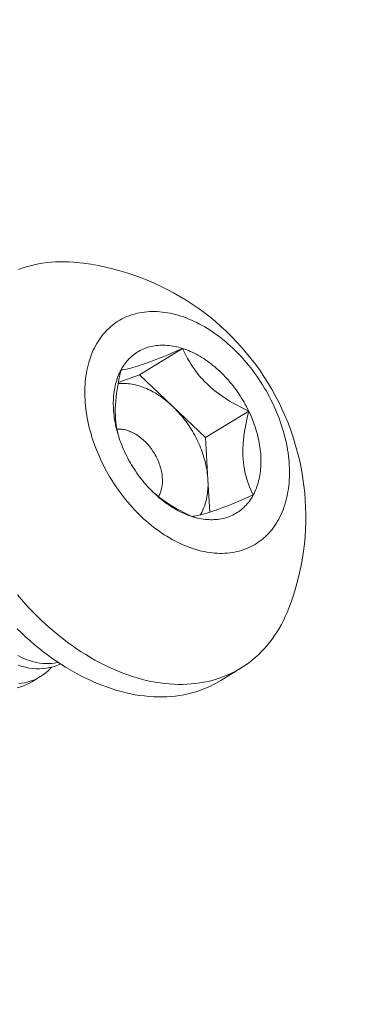
# Model space of a CAD drawing. Extents: x -55 to 91, y -58 to 29.
# Drawn here: x 82 to 82, y 18 to 19 of the extents above; entities that cross this region are included whole.
import ezdxf

# ---------------------------------------------------------------- set-up
doc = ezdxf.new("R2010")
doc.units = 0
doc.header["$LTSCALE"] = 0.5
doc.header["$MEASUREMENT"] = 0
doc.layers.get('0').update_dxf_attribs({"linetype": 'CONTINUOUS', "lineweight": 13})
doc.layers.get('DEFPOINTS').update_dxf_attribs({"linetype": 'CONTINUOUS'})
doc.layers.add('Text', color=7, linetype='CONTINUOUS', lineweight=15)
doc.styles.add('ROMAND', font='romand.shx', dxfattribs={"oblique": 15})
doc.dimstyles.new('ROMAND', dxfattribs={"dimscale": 6, "dimtxt": 0.125, "dimasz": 0.125, "dimexe": 0.0625, "dimexo": 0.0625, "dimgap": 0.0625, "dimtad": 0, "dimtih": 1, "dimtoh": 1, "dimdec": 3, "dimzin": 0, "dimdsep": 46, "dimlunit": 4, "dimtxsty": 'ROMAND', "dimcen": 0, "dimadec": 0, "dimazin": 0, "dimtfac": 1, "dimtdec": 3, "dimtofl": 0, "dimtmove": 0, "dimatfit": 3, "dimfxl": 0, "dimtolj": 1, "dimtzin": 0, "dimarcsym": 0})

# ---------------------------------------------------------------- blocks, each defined once
blk = doc.blocks.new('*D29')
at = {"layer": 'DEFPOINTS', "color": 0}
for p in [(81.99408, 18.14582), (81.99408, 16.62823)]:
    blk.add_point(p, dxfattribs=at)
at = {"layer": 'Text', "color": 0, "lineweight": -2}
for p, q in [((83.1735, 20.76349), (81.99408, 20.76349)), ((81.99408, 20.76349), (81.99408, 18.89582))]:
    blk.add_line(p, q, dxfattribs=at)
at = {"layer": 'Text', "color": 0}
blk.add_solid([(81.86908, 18.89582), (82.11908, 18.89582), (81.99408, 18.14582)], dxfattribs=at)
at = {"layer": 'Text', "color": 0, "insert": (87.79128, 20.76349), "char_height": 0.75, "attachment_point": 5, "style": 'ROMAND'}
blk.add_mtext('\\A1;(2) \\A1;{\\H0.7x;\\S1/4;}"-20x 1"\\PS.S. BUTTON\\PHEAD SOCKET\\PCAP SCREW', dxfattribs=at)

msp = doc.modelspace()

# ---------------------------------------------------------------- linework, layer by layer
at = {"color": 8}
for p, q in [((82.27574, 18.24079), (82.31688, 18.26612)), ((82.25551, 18.23375), (82.27574, 18.24079)), ((82.27574, 18.24079), (82.30732, 18.21094)), ((82.30732, 18.21094), (82.3389, 18.18109)), ((82.3389, 18.18109), (82.38004, 18.20641)), ((82.3389, 18.18109), (82.34109, 18.141)), ((82.34109, 18.141), (82.3428, 18.10981)), ((82.18105, 17.95286), (82.17361, 17.94828))]:
    msp.add_line(p, q, dxfattribs=at)
msp.add_line((82.37284, 17.96112), (82.35352, 17.94923))
at = {"flags": 128}
for points in [[(82.21531, 18.34827), (82.21246, 18.34853), (82.20817, 18.34881), (82.20391, 18.34895), (82.19969, 18.34895), (82.19551, 18.34882), (82.19137, 18.34854), (82.18728, 18.34813), (82.18324, 18.34758), (82.17924, 18.3469), (82.17531, 18.34607), (82.17143, 18.34511), (82.16761, 18.34402), (82.16385, 18.34279), (82.16015, 18.34142)], [(82.23375, 18.26868), (82.23264, 18.26655), (82.2316, 18.26435), (82.23061, 18.26211), (82.22968, 18.25981), (82.22882, 18.25747), (82.22802, 18.25507), (82.22729, 18.25263), (82.22662, 18.25014), (82.22601, 18.2476), (82.22547, 18.24503), (82.225, 18.24241), (82.22459, 18.23976), (82.22425, 18.23706), (82.22397, 18.23434), (82.22376, 18.23158), (82.22362, 18.22879), (82.22355, 18.22597), (82.22354, 18.22312), (82.2236, 18.22024), (82.22372, 18.21735), (82.22392, 18.21443), (82.22418, 18.21149), (82.2245, 18.20854), (82.22489, 18.20556), (82.22535, 18.20258), (82.22588, 18.19958), (82.22647, 18.19658), (82.22712, 18.19357), (82.22784, 18.19055), (82.22862, 18.18753), (82.22947, 18.18451), (82.23038, 18.18149), (82.23135, 18.17847), (82.23238, 18.17546), (82.23348, 18.17245), (82.23463, 18.16945), (82.23584, 18.16647), (82.23712, 18.1635), (82.23845, 18.16054), (82.23983, 18.1576), (82.24127, 18.15468), (82.24277, 18.15178), (82.24432, 18.14891), (82.24593, 18.14606), (82.24758, 18.14324), (82.24929, 18.14045), (82.25104, 18.13769), (82.25285, 18.13496), (82.2547, 18.13226), (82.25659, 18.12961), (82.25853, 18.12699), (82.26052, 18.12441), (82.26254, 18.12188), (82.26461, 18.11939), (82.26671, 18.11694), (82.26885, 18.11454), (82.27103, 18.11219), (82.27324, 18.10989), (82.27549, 18.10765), (82.27776, 18.10545), (82.28007, 18.10331), (82.2824, 18.10123), (82.28476, 18.09921), (82.28715, 18.09725), (82.28956, 18.09534), (82.29199, 18.0935), (82.29444, 18.09172), (82.29691, 18.09001), (82.2994, 18.08836), (82.3019, 18.08678), (82.30441, 18.08527), (82.30694, 18.08383), (82.30947, 18.08245), (82.31202, 18.08115), (82.31457, 18.07992), (82.31712, 18.07876), (82.31968, 18.07768), (82.32224, 18.07667), (82.3248, 18.07573), (82.32735, 18.07487), (82.3299, 18.07409), (82.33245, 18.07338), (82.33499, 18.07275), (82.33751, 18.0722), (82.34003, 18.07173), (82.34254, 18.07133), (82.34503, 18.07101), (82.3475, 18.07077), (82.34995, 18.07061), (82.35239, 18.07053), (82.35481, 18.07053), (82.3572, 18.07061), (82.35956, 18.07076), (82.3619, 18.071), (82.36422, 18.07131), (82.3665, 18.07171), (82.36875, 18.07218), (82.37097, 18.07273), (82.37316, 18.07335), (82.37531, 18.07406), (82.37742, 18.07484), (82.3795, 18.07569), (82.38153, 18.07663), (82.38353, 18.07763), (82.38548, 18.07872), (82.38738, 18.07987), (82.38925, 18.0811), (82.39106, 18.0824), (82.39283, 18.08377), (82.39455, 18.08521), (82.39621, 18.08672), (82.39783, 18.08829), (82.3994, 18.08994), (82.40091, 18.09165), (82.40236, 18.09342), (82.40376, 18.09526), (82.40511, 18.09716), (82.40639, 18.09912), (82.40762, 18.10115), (82.40879, 18.10322), (82.4099, 18.10536), (82.41095, 18.10755), (82.41193, 18.10979), (82.41286, 18.11209), (82.41372, 18.11444), (82.41452, 18.11684), (82.41525, 18.11928), (82.41592, 18.12177), (82.41653, 18.1243), (82.41707, 18.12688), (82.41754, 18.12949), (82.41795, 18.13215), (82.41829, 18.13484), (82.41857, 18.13757), (82.41878, 18.14033), (82.41892, 18.14312), (82.419, 18.14594), (82.419, 18.14879), (82.41894, 18.15166), (82.41882, 18.15456), (82.41863, 18.15748), (82.41837, 18.16041), (82.41804, 18.16337), (82.41765, 18.16634), (82.41719, 18.16932), (82.41667, 18.17232), (82.41608, 18.17533), (82.41542, 18.17834), (82.4147, 18.18136), (82.41392, 18.18438), (82.41308, 18.1874), (82.41217, 18.19042), (82.41119, 18.19344), (82.41016, 18.19645), (82.40907, 18.19946), (82.40791, 18.20245), (82.4067, 18.20544), (82.40543, 18.20841), (82.4041, 18.21136), (82.40271, 18.2143), (82.40127, 18.21722), (82.39977, 18.22012), (82.39822, 18.22299), (82.39662, 18.22584), (82.39496, 18.22867), (82.39325, 18.23146), (82.3915, 18.23422), (82.3897, 18.23695), (82.38785, 18.23964), (82.38595, 18.2423), (82.38401, 18.24492), (82.38203, 18.24749), (82.38, 18.25003), (82.37794, 18.25252), (82.37583, 18.25497), (82.37369, 18.25736), (82.37151, 18.25971), (82.3693, 18.26201), (82.36706, 18.26426), (82.36478, 18.26645), (82.36247, 18.26859), (82.36014, 18.27067), (82.35778, 18.2727), (82.35539, 18.27466), (82.35298, 18.27656), (82.35055, 18.2784), (82.3481, 18.28018), (82.34563, 18.28189), (82.34315, 18.28354), (82.34065, 18.28512), (82.33813, 18.28663), (82.33561, 18.28808), (82.33307, 18.28945), (82.33053, 18.29075), (82.32798, 18.29198), (82.32542, 18.29314), (82.32286, 18.29423), (82.32031, 18.29524), (82.31775, 18.29617), (82.31519, 18.29703), (82.31264, 18.29782), (82.3101, 18.29852), (82.30756, 18.29915), (82.30503, 18.29971), (82.30251, 18.30018), (82.30001, 18.30058), (82.29752, 18.30089), (82.29504, 18.30113), (82.29259, 18.30129), (82.29015, 18.30137), (82.28774, 18.30137), (82.28535, 18.3013), (82.28298, 18.30114), (82.28064, 18.30091), (82.27832, 18.30059), (82.27604, 18.3002), (82.27379, 18.29973), (82.27157, 18.29918), (82.26938, 18.29855), (82.26723, 18.29785), (82.26512, 18.29707), (82.26304, 18.29621), (82.26101, 18.29528), (82.25902, 18.29427), (82.25707, 18.29319), (82.25516, 18.29204), (82.2533, 18.29081), (82.25148, 18.28951), (82.24971, 18.28814), (82.248, 18.2867), (82.24633, 18.28519), (82.24471, 18.28361), (82.24315, 18.28197), (82.24164, 18.28026), (82.24018, 18.27848), (82.23878, 18.27664), (82.23744, 18.27474), (82.23615, 18.27278), (82.23492, 18.27076), (82.23375, 18.26868)], [(82.25811, 18.24566), (82.25895, 18.24716), (82.25984, 18.24862), (82.26077, 18.25003), (82.26174, 18.2514), (82.26275, 18.25273), (82.2638, 18.25401), (82.26489, 18.25524), (82.26602, 18.25643), (82.26719, 18.25757), (82.26839, 18.25866), (82.26963, 18.2597), (82.2709, 18.26069), (82.27221, 18.26163), (82.27356, 18.26251), (82.27493, 18.26334), (82.27634, 18.26412), (82.27778, 18.26485), (82.27925, 18.26552), (82.28075, 18.26614), (82.28227, 18.26671), (82.28382, 18.26721), (82.2854, 18.26767), (82.287, 18.26806), (82.28863, 18.2684), (82.29028, 18.26869), (82.29195, 18.26891), (82.29364, 18.26908), (82.29534, 18.2692), (82.29707, 18.26925), (82.29881, 18.26925), (82.30057, 18.26919), (82.30234, 18.26908), (82.30413, 18.2689), (82.30593, 18.26867), (82.30773, 18.26839), (82.30955, 18.26805), (82.31137, 18.26765), (82.31321, 18.26719), (82.31504, 18.26668), (82.31688, 18.26612)], [(82.31688, 18.26612), (82.31873, 18.2655), (82.32057, 18.26482), (82.32242, 18.26409), (82.32427, 18.26331), (82.32611, 18.26247), (82.32795, 18.26159), (82.32979, 18.26065), (82.33162, 18.25965), (82.33344, 18.25861), (82.33525, 18.25752), (82.33706, 18.25638), (82.33885, 18.25519), (82.34064, 18.25396), (82.3424, 18.25267), (82.34416, 18.25134), (82.3459, 18.24997), (82.34762, 18.24855), (82.34932, 18.24709), (82.35101, 18.24559), (82.35267, 18.24405), (82.35431, 18.24247), (82.35593, 18.24084), (82.35753, 18.23918), (82.3591, 18.23749), (82.36065, 18.23576), (82.36217, 18.23399), (82.36366, 18.2322), (82.36512, 18.23037), (82.36655, 18.22851), (82.36795, 18.22662), (82.36932, 18.2247), (82.37065, 18.22276), (82.37195, 18.22079), (82.37322, 18.21879), (82.37445, 18.21678), (82.37565, 18.21474), (82.3768, 18.21269), (82.37792, 18.21061), (82.379, 18.20852), (82.38004, 18.20641)], [(82.2625, 18.16549), (82.2615, 18.16761), (82.26054, 18.16975), (82.25962, 18.17189), (82.25874, 18.17405), (82.25791, 18.17621), (82.25712, 18.17838), (82.25637, 18.18055), (82.25567, 18.18273), (82.25502, 18.18491), (82.25441, 18.18709), (82.25384, 18.18927), (82.25332, 18.19145), (82.25285, 18.19362), (82.25243, 18.19579), (82.25205, 18.19795), (82.25172, 18.20011), (82.25143, 18.20225), (82.2512, 18.20438), (82.25101, 18.2065), (82.25087, 18.20861), (82.25078, 18.2107), (82.25074, 18.21277), (82.25075, 18.21483), (82.2508, 18.21687), (82.2509, 18.21888), (82.25105, 18.22087), (82.25125, 18.22284), (82.2515, 18.22478), (82.25179, 18.2267), (82.25214, 18.22859), (82.25253, 18.23045), (82.25296, 18.23227), (82.25345, 18.23407), (82.25398, 18.23583), (82.25455, 18.23756), (82.25517, 18.23926), (82.25584, 18.24091), (82.25655, 18.24253), (82.25731, 18.24412), (82.25811, 18.24566)], [(82.38004, 18.20641), (82.38105, 18.20429), (82.38201, 18.20216), (82.38292, 18.20001), (82.3838, 18.19786), (82.38463, 18.1957), (82.38542, 18.19353), (82.38617, 18.19135), (82.38687, 18.18918), (82.38753, 18.187), (82.38814, 18.18482), (82.3887, 18.18264), (82.38922, 18.18046), (82.38969, 18.17828), (82.39012, 18.17611), (82.3905, 18.17395), (82.39083, 18.1718), (82.39111, 18.16965), (82.39134, 18.16752), (82.39153, 18.1654), (82.39167, 18.1633), (82.39176, 18.1612), (82.3918, 18.15913), (82.3918, 18.15708), (82.39174, 18.15504), (82.39164, 18.15303), (82.39149, 18.15103), (82.39129, 18.14907), (82.39104, 18.14712), (82.39075, 18.14521), (82.39041, 18.14332), (82.39002, 18.14146), (82.38958, 18.13963), (82.3891, 18.13784), (82.38857, 18.13607), (82.38799, 18.13434), (82.38737, 18.13265), (82.3867, 18.13099), (82.38599, 18.12937), (82.38523, 18.12779), (82.38443, 18.12625)], [(82.32566, 18.10579), (82.32381, 18.10641), (82.32197, 18.10708), (82.32012, 18.10781), (82.31828, 18.1086), (82.31643, 18.10943), (82.31459, 18.11032), (82.31276, 18.11126), (82.31093, 18.11225), (82.3091, 18.11329), (82.30729, 18.11438), (82.30548, 18.11552), (82.30369, 18.11671), (82.30191, 18.11795), (82.30014, 18.11923), (82.29838, 18.12056), (82.29665, 18.12193), (82.29492, 18.12335), (82.29322, 18.12481), (82.29154, 18.12631), (82.28987, 18.12786), (82.28823, 18.12944), (82.28661, 18.13106), (82.28501, 18.13272), (82.28344, 18.13442), (82.2819, 18.13615), (82.28038, 18.13791), (82.27889, 18.13971), (82.27743, 18.14154), (82.27599, 18.1434), (82.27459, 18.14529), (82.27323, 18.14721), (82.27189, 18.14915), (82.27059, 18.15112), (82.26932, 18.15311), (82.26809, 18.15513), (82.2669, 18.15716), (82.26574, 18.15922), (82.26462, 18.16129), (82.26354, 18.16339), (82.2625, 18.16549)], [(82.38443, 18.12625), (82.38359, 18.12475), (82.3827, 18.12329), (82.38177, 18.12187), (82.3808, 18.1205), (82.37979, 18.11918), (82.37874, 18.1179), (82.37765, 18.11666), (82.37652, 18.11547), (82.37536, 18.11434), (82.37415, 18.11325), (82.37291, 18.11221), (82.37164, 18.11122), (82.37033, 18.11028), (82.36898, 18.10939), (82.36761, 18.10856), (82.3662, 18.10778), (82.36476, 18.10705), (82.36329, 18.10638), (82.3618, 18.10576), (82.36027, 18.1052), (82.35872, 18.10469), (82.35714, 18.10424), (82.35554, 18.10384), (82.35391, 18.1035), (82.35227, 18.10322), (82.3506, 18.10299), (82.34891, 18.10282), (82.3472, 18.10271), (82.34547, 18.10265), (82.34373, 18.10266), (82.34197, 18.10271), (82.3402, 18.10283), (82.33841, 18.103), (82.33662, 18.10323), (82.33481, 18.10352), (82.33299, 18.10386), (82.33117, 18.10426), (82.32934, 18.10471), (82.3275, 18.10522), (82.32566, 18.10579)], [(82.15926, 18.03084), (82.16294, 18.02656), (82.16668, 18.02237), (82.17048, 18.01826), (82.17435, 18.01424), (82.17827, 18.01032), (82.18225, 18.00648), (82.18628, 18.00275), (82.19036, 17.99911), (82.19449, 17.99557), (82.19866, 17.99214), (82.20287, 17.98881), (82.20712, 17.98559), (82.21141, 17.98249), (82.21572, 17.97949), (82.22007, 17.97661), (82.22444, 17.97385), (82.22883, 17.97121), (82.23325, 17.96868), (82.23768, 17.96628), (82.24213, 17.96401), (82.24659, 17.96185), (82.25105, 17.95983), (82.25552, 17.95793), (82.25999, 17.95617), (82.26447, 17.95453), (82.26893, 17.95303), (82.27339, 17.95166), (82.27784, 17.95042), (82.28228, 17.94932), (82.2867, 17.94836), (82.2911, 17.94753), (82.29548, 17.94684), (82.29983, 17.94628), (82.30415, 17.94586), (82.30845, 17.94558), (82.3127, 17.94544), (82.31692, 17.94544), (82.3211, 17.94557), (82.32524, 17.94585), (82.32933, 17.94626), (82.33338, 17.94681), (82.33737, 17.94749), (82.34131, 17.94832), (82.34519, 17.94928), (82.34901, 17.95037), (82.35277, 17.9516), (82.35646, 17.95297), (82.36009, 17.95447), (82.36364, 17.95609), (82.36713, 17.95786), (82.37054, 17.95975), (82.37387, 17.96176), (82.37713, 17.96391), (82.3803, 17.96618), (82.38339, 17.96858), (82.38639, 17.97109), (82.38931, 17.97373), (82.39213, 17.97649), (82.39487, 17.97936), (82.39751, 17.98235), (82.40005, 17.98546), (82.4025, 17.98867), (82.40485, 17.99199), (82.4071, 17.99542), (82.40925, 17.99895), (82.41129, 18.00259), (82.41323, 18.00632), (82.41506, 18.01015), (82.41678, 18.01407), (82.4184, 18.01809), (82.41846, 18.01824)], [(82.16293, 17.99459), (82.15895, 17.99842)], [(82.35352, 17.94923), (82.35121, 17.94785), (82.3478, 17.94596), (82.34432, 17.9442), (82.34076, 17.94257), (82.33713, 17.94107), (82.33344, 17.93971), (82.32968, 17.93848), (82.32586, 17.93738), (82.32198, 17.93642), (82.31804, 17.9356), (82.31405, 17.93491), (82.31001, 17.93436), (82.30592, 17.93395), (82.30178, 17.93368), (82.2976, 17.93354), (82.29338, 17.93355), (82.28912, 17.93369), (82.28483, 17.93397), (82.2805, 17.93438), (82.27615, 17.93494), (82.27177, 17.93563), (82.26737, 17.93646), (82.26295, 17.93743), (82.25852, 17.93853), (82.25407, 17.93976), (82.24961, 17.94113), (82.24514, 17.94264), (82.24067, 17.94427), (82.2362, 17.94604), (82.23173, 17.94793), (82.22726, 17.94996), (82.2228, 17.95211), (82.21836, 17.95439), (82.21392, 17.95679), (82.20951, 17.95931), (82.20511, 17.96195), (82.20074, 17.96472), (82.1964, 17.9676), (82.19208, 17.97059), (82.1878, 17.9737), (82.18355, 17.97692), (82.17934, 17.98024), (82.17516, 17.98367), (82.17104, 17.98721), (82.16696, 17.99085), (82.16293, 17.99459)]]:
    msp.add_lwpolyline(points, dxfattribs=at)
at = {"color": 8, "flags": 128}
for points in [[(82.25811, 18.24566), (82.25973, 18.24585), (82.26149, 18.24612), (82.26341, 18.24648), (82.26551, 18.24694), (82.2674, 18.24739), (82.26943, 18.24793), (82.27161, 18.24855), (82.27393, 18.24925), (82.2764, 18.25004), (82.27864, 18.25079), (82.281, 18.25161), (82.28345, 18.25249), (82.286, 18.25343), (82.28872, 18.25447), (82.29154, 18.25556), (82.29443, 18.2567), (82.29738, 18.25789), (82.30051, 18.25916), (82.30368, 18.26048), (82.30691, 18.26184), (82.3102, 18.26324), (82.31353, 18.26466), (82.31688, 18.26612)], [(82.31688, 18.26612), (82.31837, 18.26296), (82.31995, 18.2598), (82.32164, 18.25666), (82.32345, 18.25353), (82.32516, 18.25075), (82.32699, 18.24799), (82.32892, 18.24525), (82.33096, 18.24255), (82.33318, 18.23982), (82.33554, 18.23713), (82.33801, 18.2345), (82.3406, 18.23194), (82.34331, 18.22944), (82.34614, 18.22702), (82.34906, 18.22468), (82.35207, 18.22243), (82.35527, 18.22018), (82.35855, 18.21803), (82.36189, 18.21596), (82.36529, 18.21397), (82.36892, 18.21196), (82.37259, 18.21004), (82.3763, 18.20819), (82.38004, 18.20641)], [(82.25577, 18.18245), (82.25496, 18.18559), (82.25423, 18.18895), (82.25364, 18.19242), (82.25317, 18.19598), (82.25289, 18.19912), (82.2527, 18.20234), (82.25263, 18.20561), (82.25265, 18.20894), (82.25278, 18.21242), (82.25302, 18.21595), (82.25335, 18.21951), (82.25378, 18.22309), (82.25431, 18.22682), (82.25492, 18.23056), (82.25561, 18.23431), (82.25638, 18.23809), (82.25722, 18.24188), (82.25811, 18.24566)], [(82.25528, 18.23253), (82.25544, 18.23255), (82.25703, 18.23268), (82.25864, 18.23275), (82.26027, 18.23277), (82.26191, 18.23273), (82.26357, 18.23263), (82.26524, 18.23247), (82.26692, 18.23225), (82.26861, 18.23198), (82.27032, 18.23165), (82.27203, 18.23126), (82.27374, 18.23082), (82.27546, 18.23032), (82.27719, 18.22977), (82.27892, 18.22916), (82.28065, 18.22849), (82.28237, 18.22777), (82.2841, 18.227), (82.28582, 18.22617), (82.28754, 18.22529), (82.28926, 18.22436), (82.29096, 18.22338), (82.29266, 18.22234), (82.29435, 18.22126), (82.29602, 18.22013), (82.29768, 18.21895), (82.29933, 18.21773), (82.30097, 18.21646), (82.30258, 18.21514), (82.30418, 18.21378), (82.30576, 18.21238), (82.30732, 18.21094)], [(82.30732, 18.21094), (82.30886, 18.20946), (82.31037, 18.20793), (82.31186, 18.20637), (82.31332, 18.20478), (82.31476, 18.20314), (82.31617, 18.20148), (82.31755, 18.19978), (82.3189, 18.19805), (82.32022, 18.19629), (82.32151, 18.1945), (82.32277, 18.19268), (82.32399, 18.19084), (82.32517, 18.18897), (82.32632, 18.18709), (82.32744, 18.18518), (82.32851, 18.18325), (82.32955, 18.1813), (82.33054, 18.17933), (82.3315, 18.17735), (82.33241, 18.17536), (82.33329, 18.17336), (82.33412, 18.17134), (82.3349, 18.16932), (82.33565, 18.16729), (82.33635, 18.16525), (82.337, 18.16321), (82.33761, 18.16117), (82.33817, 18.15913), (82.33868, 18.15709), (82.33915, 18.15505), (82.33957, 18.15302), (82.33995, 18.15099), (82.34027, 18.14897), (82.34055, 18.14696), (82.34078, 18.14496), (82.34096, 18.14298), (82.34109, 18.141)], [(82.38004, 18.20641), (82.37889, 18.20149), (82.37784, 18.19656), (82.37691, 18.19163), (82.37611, 18.18672), (82.37556, 18.18267), (82.37512, 18.17864), (82.3748, 18.17464), (82.37461, 18.17069), (82.37456, 18.16681), (82.37462, 18.16353), (82.37479, 18.1603), (82.37506, 18.15715), (82.37544, 18.15407), (82.37593, 18.15097), (82.37653, 18.14795), (82.37721, 18.14502), (82.37799, 18.14218), (82.37888, 18.13933), (82.37985, 18.13656), (82.3809, 18.13388), (82.38202, 18.13126), (82.3832, 18.12872), (82.38443, 18.12625)], [(82.25421, 18.18907), (82.25529, 18.18913), (82.25645, 18.18914), (82.25762, 18.18909), (82.25881, 18.18898), (82.26, 18.18882), (82.26121, 18.1886), (82.26243, 18.18833), (82.26365, 18.188), (82.26487, 18.18761), (82.2661, 18.18717), (82.26733, 18.18668), (82.26856, 18.18613), (82.26978, 18.18553), (82.271, 18.18488), (82.27221, 18.18418), (82.27341, 18.18343), (82.27461, 18.18263), (82.27579, 18.18178), (82.27695, 18.18089), (82.2781, 18.17996), (82.27923, 18.17898), (82.28034, 18.17796), (82.28143, 18.1769), (82.2825, 18.1758), (82.28354, 18.17467), (82.28455, 18.1735), (82.28554, 18.17229), (82.2865, 18.17106), (82.28742, 18.1698), (82.28832, 18.16851), (82.28918, 18.1672), (82.29, 18.16586), (82.29079, 18.1645), (82.29154, 18.16312), (82.29226, 18.16173), (82.29293, 18.16032), (82.29356, 18.1589), (82.29415, 18.15747), (82.2947, 18.15603), (82.2952, 18.15458), (82.29566, 18.15313), (82.29607, 18.15168), (82.29644, 18.15023), (82.29676, 18.14878), (82.29704, 18.14734), (82.29727, 18.14591), (82.29745, 18.14448), (82.29758, 18.14307), (82.29766, 18.14167), (82.2977, 18.14029), (82.29769, 18.13892), (82.29763, 18.13758), (82.29752, 18.13626), (82.29736, 18.13496), (82.29716, 18.13369), (82.29691, 18.13245), (82.29661, 18.13124), (82.29627, 18.13006), (82.29587, 18.12891), (82.29544, 18.1278), (82.29496, 18.12673), (82.29443, 18.1257), (82.29386, 18.12471), (82.29386, 18.12471)], [(82.34109, 18.141), (82.34118, 18.13905), (82.34121, 18.13711), (82.3412, 18.13519), (82.34113, 18.13329), (82.34102, 18.13141), (82.34086, 18.12955), (82.34065, 18.12772), (82.34039, 18.12592), (82.34008, 18.12414), (82.33973, 18.1224), (82.33933, 18.12068), (82.33888, 18.119), (82.33838, 18.11735), (82.33784, 18.11573), (82.33725, 18.11415), (82.33661, 18.11261), (82.33593, 18.1111), (82.3352, 18.10964), (82.33443, 18.10821), (82.33388, 18.10726)], [(82.32566, 18.10579), (82.32192, 18.10756), (82.31821, 18.10941), (82.31453, 18.11134), (82.31091, 18.11334), (82.30761, 18.11527), (82.30437, 18.11727), (82.30118, 18.11936), (82.29808, 18.12152), (82.29496, 18.12384), (82.29193, 18.12625), (82.28902, 18.12874), (82.28832, 18.12938)], [(82.38443, 18.12625), (82.38007, 18.12436), (82.37575, 18.12252), (82.3715, 18.12073), (82.36733, 18.119), (82.36396, 18.11762), (82.36065, 18.1163), (82.35743, 18.11504), (82.35432, 18.11385), (82.35133, 18.11274), (82.34887, 18.11186), (82.3465, 18.11103), (82.34424, 18.11027), (82.34209, 18.10958), (82.33999, 18.10893), (82.338, 18.10835), (82.33614, 18.10783), (82.33438, 18.10738), (82.33268, 18.10698), (82.33109, 18.10664), (82.3296, 18.10635), (82.3282, 18.10612), (82.32689, 18.10593), (82.32566, 18.10579)], [(82.15962, 17.97291), (82.16322, 17.97115), (82.16682, 17.96962), (82.17029, 17.96835), (82.17375, 17.9673), (82.1772, 17.96647), (82.18061, 17.96585), (82.18341, 17.96551), (82.18618, 17.96533), (82.18893, 17.96529), (82.19165, 17.96541), (82.19433, 17.96568), (82.19747, 17.9662), (82.19824, 17.96639)], [(82.20027, 17.96504), (82.19908, 17.96446), (82.19615, 17.96327), (82.19316, 17.96228), (82.19001, 17.96147), (82.1868, 17.96088), (82.18354, 17.9605), (82.18023, 17.96033), (82.17693, 17.96038), (82.1736, 17.96063), (82.17023, 17.96109), (82.16685, 17.96175), (82.16335, 17.96264), (82.15984, 17.96374)], [(82.16048, 17.94622), (82.16316, 17.9465), (82.1663, 17.94702), (82.16939, 17.94776), (82.17241, 17.94871), (82.17536, 17.94988), (82.17833, 17.95131), (82.18122, 17.95297), (82.18402, 17.95484), (82.18672, 17.95694), (82.18918, 17.95911), (82.19154, 17.96148), (82.19199, 17.96198)], [(82.17361, 17.94828), (82.17354, 17.94824), (82.17077, 17.94666), (82.16791, 17.94527), (82.16498, 17.94408), (82.16199, 17.9431), (82.15884, 17.94229)]]:
    msp.add_lwpolyline(points, dxfattribs=at)
msp.add_arc((82.19067, 18.10556), 0.24395, 339.02483, 84.20226)

# ---------------------------------------------------------------- dimensions: what is measured, and where the dimension line sits
at = {"layer": 'Text'}
dim = msp.add_diameter_dim_2p(p1=(81.99408, 16.62823), p2=(81.99408, 18.14582), text='(2) \\A1;{\\H0.7x;\\S1/4;}"-20x 1"\\PS.S. BUTTON\\PHEAD SOCKET\\PCAP SCREW', dimstyle='ROMAND', dxfattribs=at)
dim.commit()
dim.dimension.update_dxf_attribs({"geometry": '*D29', "text_midpoint": (87.79128, 20.76349), "dimtype": 163})

doc.saveas('drawing.dxf')
